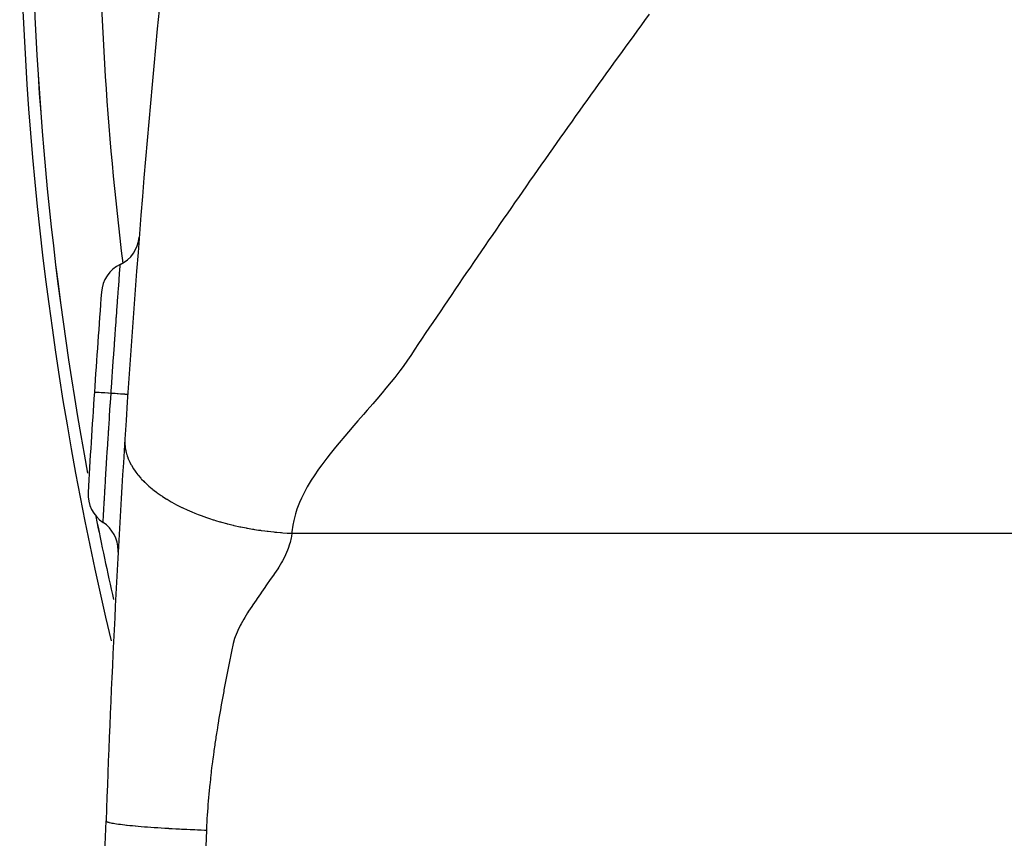
# Model space of a CAD drawing. Extents: x 24 to 1190, y -660 to 283.
# Drawn here: x 388 to 418, y -220 to -196 of the extents above; entities that cross this region are included whole.
import ezdxf

# ---------------------------------------------------------------- set-up
doc = ezdxf.new("R2010")
doc.units = 0
doc.linetypes.add('DASHED', pattern=[11.05, 8.7, -2.35])
doc.layers.get('0').update_dxf_attribs({"linetype": 'CONTINUOUS'})
doc.layers.add('NEVIDI', color=4, linetype='DASHED')

msp = doc.modelspace()

# ---------------------------------------------------------------- linework, layer by layer
at = {"color": 2}
msp.add_line((391.035412, -220.895302), (391.080887, -219.593065), dxfattribs=at)
for centre, radius, start, end in [((790.837289, -233.55083), 400, 171.240722, 176.363872), ((488.5, -191), 100, 180, 193.424431), ((488.5, -191), 99.649573, 180, 190.524625), ((391.07529, -202.065212), 1, 295.620446, 354.91961), ((391.940105, -203.868568), 1, 115.620446, 175.744418), ((790.837289, -233.55083), 401, 175.744418, 176.173014), ((790.837289, -233.55083), 401, 176.173013, 176.601545), ((790.837289, -233.55083), 400, 176.363872, 178), ((391.540718, -209.839047), 1, 176.601513, 236.725517), ((488.5, -191), 99.649573, 191.285998, 192.743928), ((390.443417, -211.511151), 1, 0, 56.725518), ((390.443417, -211.511151), 1, 356.849334, 360)]:
    msp.add_arc(centre, radius, start, end, dxfattribs=at)
at = {"layer": 'NEVIDI', "color": 7, "linetype": 'CONTINUOUS'}
for p, q in [((407.17776, -195.674626), (407.082711, -195.804823)), ((407.315337, -195.486447), (407.17776, -195.674626)), ((407.082711, -195.804823), (406.945439, -195.993132)), ((406.850554, -196.123484), (406.713574, -196.311939)), ((406.945439, -195.993132), (406.850554, -196.123484)), ((406.618799, -196.442519), (406.482082, -196.631158)), ((406.713574, -196.311939), (406.618799, -196.442519)), ((406.387605, -196.761707), (406.251119, -196.950577)), ((406.482082, -196.631158), (406.387605, -196.761707)), ((406.156756, -197.081348), (406.020619, -197.270284)), ((406.251119, -196.950577), (406.156756, -197.081348)), ((405.926472, -197.401133), (405.790499, -197.590386)), ((406.020619, -197.270284), (405.926472, -197.401133)), ((405.696536, -197.721358), (405.560859, -197.910747)), ((405.790499, -197.590386), (405.696536, -197.721358)), ((405.46708, -198.041842), (405.33172, -198.23134)), ((405.560859, -197.910747), (405.46708, -198.041842)), ((405.33172, -198.23134), (405.238114, -198.362575)), ((405.103026, -198.552245), (405.009593, -198.683623)), ((405.238114, -198.362575), (405.103026, -198.552245)), ((404.874773, -198.87347), (404.781473, -199.005045)), ((405.009593, -198.683623), (404.874773, -198.87347)), ((404.646897, -199.195106), (404.553932, -199.326593)), ((404.781473, -199.005045), (404.646897, -199.195106)), ((404.553932, -199.326593), (404.419597, -199.516871)), ((404.32673, -199.648607), (404.192676, -199.839047)), ((404.419597, -199.516871), (404.32673, -199.648607)), ((404.10005, -199.970825), (403.966353, -200.161315)), ((404.192676, -199.839047), (404.10005, -199.970825)), ((403.87381, -200.293364), (403.740374, -200.484042)), ((403.966353, -200.161315), (403.87381, -200.293364)), ((403.648058, -200.616153), (403.514795, -200.807145)), ((403.740374, -200.484042), (403.648058, -200.616153)), ((403.422741, -200.939271), (403.289769, -201.130408)), ((403.514795, -200.807145), (403.422741, -200.939271)), ((403.197868, -201.262704), (403.065183, -201.453995)), ((403.289769, -201.130408), (403.197868, -201.262704)), ((403.065183, -201.453995), (402.973458, -201.586428)), ((402.841112, -201.77779), (402.749504, -201.910442)), ((402.973458, -201.586428), (402.841112, -201.77779)), ((402.617447, -202.101944), (402.526054, -202.234673)), ((402.749504, -201.910442), (402.617447, -202.101944)), ((402.394197, -202.426459), (402.3031, -202.559163)), ((402.526054, -202.234673), (402.394197, -202.426459)), ((402.171475, -202.751201), (402.080507, -202.884112)), ((402.3031, -202.559163), (402.171475, -202.751201)), ((391.496981, -203.105892), (391.501964, -203.041197)), ((391.501964, -203.041197), (391.502481, -203.034507)), ((391.502481, -203.034507), (391.502731, -203.031274)), ((391.502731, -203.031274), (391.50341, -203.022493)), ((391.50341, -203.022493), (391.506498, -202.982467)), ((391.506498, -202.982467), (391.506674, -202.980181)), ((391.506674, -202.980181), (391.506733, -202.979413)), ((391.506733, -202.979413), (391.506961, -202.976445)), ((391.506961, -202.976445), (391.507697, -202.96689)), ((402.080507, -202.884112), (401.949183, -203.076246)), ((391.475934, -203.381976), (391.483061, -203.288206)), ((391.483061, -203.288206), (391.484141, -203.27401)), ((391.484141, -203.27401), (391.486186, -203.247139)), ((391.486186, -203.247139), (391.487737, -203.226782)), ((391.487737, -203.226782), (391.494121, -203.143186)), ((391.494121, -203.143186), (391.49492, -203.132763)), ((391.49492, -203.132763), (391.495886, -203.120153)), ((391.495886, -203.120153), (391.496981, -203.105892)), ((401.858465, -203.209138), (401.727281, -203.401562)), ((401.949183, -203.076246), (401.858465, -203.209138)), ((391.453811, -203.67427), (391.459052, -203.604813)), ((391.459052, -203.604813), (391.461672, -203.57015)), ((391.461672, -203.57015), (391.469081, -203.472297)), ((391.469081, -203.472297), (391.470412, -203.454745)), ((391.470412, -203.454745), (391.473875, -203.409095)), ((391.473875, -203.409095), (391.475934, -203.381976)), ((401.63666, -203.5347), (401.505918, -203.727158)), ((401.727281, -203.401562), (401.63666, -203.5347)), ((391.434547, -203.931443), (391.441783, -203.834492)), ((391.441783, -203.834492), (391.44506, -203.790724)), ((391.44506, -203.790724), (391.452269, -203.694744)), ((391.452269, -203.694744), (391.453811, -203.67427)), ((401.41562, -203.860383), (401.28536, -204.052964)), ((401.505918, -203.727158), (401.41562, -203.860383)), ((391.411292, -204.245722), (391.413239, -204.219297)), ((391.413239, -204.219297), (391.422492, -204.093935)), ((391.422492, -204.093935), (391.426394, -204.041216)), ((391.426394, -204.041216), (391.432803, -203.954887)), ((391.432803, -203.954887), (391.434547, -203.931443)), ((401.195354, -204.186163), (401.064838, -204.379259)), ((401.28536, -204.052964), (401.195354, -204.186163)), ((391.389951, -204.536836), (391.401487, -204.379139)), ((391.401487, -204.379139), (391.406088, -204.31647)), ((391.406088, -204.31647), (391.411292, -204.245722)), ((400.974476, -204.512767), (400.843644, -204.705606)), ((401.064838, -204.379259), (400.974476, -204.512767)), ((391.36484, -204.883188), (391.378798, -204.690123)), ((391.378798, -204.690123), (391.384142, -204.616565)), ((391.384142, -204.616565), (391.387845, -204.565711)), ((391.387845, -204.565711), (391.389951, -204.536836)), ((400.843644, -204.705606), (400.751642, -204.84101)), ((391.338585, -205.250296), (391.354677, -205.02467)), ((391.354677, -205.02467), (391.360718, -204.940474)), ((391.360718, -204.940474), (391.3626, -204.914311)), ((391.3626, -204.914311), (391.36484, -204.883188)), ((400.621925, -205.032145), (400.528746, -205.169929)), ((400.751642, -204.84101), (400.621925, -205.032145)), ((391.311605, -205.632934), (391.329791, -205.374431)), ((391.329791, -205.374431), (391.336312, -205.282329)), ((391.336312, -205.282329), (391.336454, -205.280324)), ((391.336454, -205.280324), (391.338585, -205.250296)), ((400.40173, -205.359096), (400.310106, -205.497512)), ((400.528746, -205.169929), (400.40173, -205.359096)), ((391.304196, -205.738952), (391.309221, -205.667008)), ((391.309221, -205.667008), (391.311508, -205.634322)), ((391.311508, -205.634322), (391.311605, -205.632934)), ((400.184994, -205.686504), (400.09239, -205.823928)), ((400.310106, -205.497512), (400.184994, -205.686504)), ((391.28591, -206.002455), (391.304196, -205.738952)), ((400.09239, -205.823928), (399.959734, -206.01373)), ((391.26012, -206.378672), (391.277984, -206.117504)), ((391.277984, -206.117504), (391.281384, -206.068096)), ((391.281384, -206.068096), (391.283772, -206.033442)), ((391.283772, -206.033442), (391.28591, -206.002455)), ((399.859011, -206.150697), (399.712855, -206.340086)), ((399.959734, -206.01373), (399.859011, -206.150697)), ((391.23451, -206.757762), (391.251818, -206.500954)), ((391.251818, -206.500954), (391.253509, -206.476002)), ((391.253509, -206.476002), (391.255875, -206.441134)), ((391.255875, -206.441134), (391.26012, -206.378672)), ((399.601647, -206.478759), (399.447279, -206.665772)), ((399.712855, -206.340086), (399.601647, -206.478759)), ((390.73153, -206.786541), (390.731462, -206.786536)), ((390.736706, -206.786888), (390.73153, -206.786541)), ((390.739001, -206.787041), (390.736706, -206.786888)), ((390.739417, -206.787069), (390.739001, -206.787041)), ((390.742128, -206.787251), (390.739417, -206.787069)), ((390.760245, -206.788463), (390.742128, -206.787251)), ((390.76437, -206.788739), (390.760245, -206.788463)), ((390.766168, -206.78886), (390.76437, -206.788739)), ((390.770564, -206.789154), (390.766168, -206.78886)), ((390.802248, -206.791274), (390.770564, -206.789154)), ((390.807233, -206.791608), (390.802248, -206.791274)), ((390.811295, -206.79188), (390.807233, -206.791608)), ((390.816363, -206.792219), (390.811295, -206.79188)), ((390.861844, -206.795261), (390.816363, -206.792219)), ((390.866765, -206.795591), (390.861844, -206.795261)), ((390.873891, -206.796067), (390.866765, -206.795591)), ((390.878691, -206.796388), (390.873891, -206.796067)), ((390.938131, -206.800364), (390.878691, -206.796388)), ((390.941934, -206.800618), (390.938131, -206.800364)), ((390.952818, -206.801346), (390.941934, -206.800618)), ((390.956288, -206.801578), (390.952818, -206.801346)), ((391.02942, -206.806469), (390.956288, -206.801578)), ((391.031336, -206.806598), (391.02942, -206.806469)), ((391.046513, -206.807613), (391.031336, -206.806598)), ((391.047974, -206.80771), (391.046513, -206.807613)), ((391.13339, -206.813424), (391.047974, -206.80771)), ((391.134027, -206.813466), (391.13339, -206.813424)), ((391.152005, -206.814669), (391.134027, -206.813466)), ((391.153228, -206.814751), (391.152005, -206.814669)), ((391.230347, -206.81991), (391.153228, -206.814751)), ((391.212393, -207.089749), (391.230347, -206.819909)), ((391.230347, -206.81991), (391.23451, -206.757762)), ((391.239043, -206.820491), (391.230347, -206.819909)), ((391.314661, -206.825548), (391.239043, -206.820491)), ((391.331915, -206.826702), (391.314661, -206.825548)), ((391.349062, -206.827849), (391.331915, -206.826702)), ((391.417497, -206.832428), (391.349062, -206.827849)), ((391.432919, -206.83346), (391.417497, -206.832428)), ((391.448046, -206.834472), (391.432919, -206.83346)), ((391.507928, -206.838479), (391.448046, -206.834472)), ((391.521212, -206.839368), (391.507928, -206.838479)), ((391.534234, -206.840239), (391.521212, -206.839368)), ((391.584623, -206.843611), (391.534234, -206.840239)), ((391.595556, -206.844342), (391.584623, -206.843611)), ((391.606091, -206.845047), (391.595556, -206.844342)), ((391.645999, -206.847715), (391.606091, -206.845047)), ((391.654411, -206.848278), (391.645999, -206.847715)), ((391.662344, -206.848808), (391.654411, -206.848278)), ((391.691035, -206.850724), (391.662344, -206.848808)), ((391.696705, -206.851102), (391.691035, -206.850724)), ((391.701915, -206.85145), (391.696705, -206.851102)), ((391.718918, -206.852585), (391.701915, -206.85145)), ((391.721785, -206.852777), (391.718918, -206.852585)), ((391.72417, -206.852936), (391.721785, -206.852777)), ((391.729181, -206.853274), (391.72417, -206.852936)), ((399.328696, -206.806426), (399.170815, -206.991233)), ((399.447279, -206.665772), (399.328696, -206.806426)), ((391.207295, -207.166899), (391.208918, -207.14231)), ((391.208918, -207.14231), (391.209615, -207.131767)), ((391.209615, -207.131767), (391.212393, -207.089749)), ((399.050142, -207.131256), (398.889291, -207.316813)), ((399.170815, -206.991233), (399.050142, -207.131256)), ((391.186994, -207.476495), (391.207295, -207.166899)), ((398.770619, -207.45328), (398.605979, -207.642558)), ((398.889291, -207.316813), (398.770619, -207.45328)), ((391.162514, -207.855051), (391.180496, -207.57641)), ((391.180496, -207.57641), (391.182795, -207.541006)), ((391.182795, -207.541006), (391.183659, -207.527727)), ((391.183659, -207.527727), (391.186994, -207.476495)), ((398.605979, -207.642558), (398.490827, -207.775279)), ((391.139247, -208.220399), (391.154695, -207.977243)), ((391.154695, -207.977243), (391.15688, -207.94304)), ((391.15688, -207.94304), (391.159328, -207.904775)), ((391.159328, -207.904775), (391.162514, -207.855051)), ((398.323965, -207.968827), (398.213231, -208.09855)), ((398.490827, -207.775279), (398.323965, -207.968827)), ((391.130351, -208.361514), (391.132381, -208.329241)), ((391.132381, -208.329241), (391.136221, -208.268306)), ((391.136221, -208.268306), (391.139247, -208.220399)), ((391.640477, -208.22765), (391.640196, -208.240136)), ((391.640196, -208.240136), (391.640998, -208.312007)), ((391.640585, -208.223916), (391.640477, -208.22765)), ((391.642514, -208.182901), (391.640585, -208.223916)), ((391.640998, -208.312007), (391.641622, -208.325795)), ((391.641622, -208.325795), (391.642331, -208.338511)), ((391.642331, -208.338511), (391.647943, -208.403373)), ((398.047347, -208.295679), (397.940924, -208.424477)), ((398.213231, -208.09855), (398.047347, -208.295679)), ((391.109316, -208.698647), (391.114223, -208.619552)), ((391.114223, -208.619552), (391.117098, -208.573338)), ((391.117098, -208.573338), (391.130351, -208.361514)), ((391.647943, -208.403373), (391.650647, -208.425731)), ((391.650647, -208.425731), (391.652391, -208.438659)), ((391.652391, -208.438659), (391.661393, -208.494252)), ((391.661393, -208.494252), (391.667895, -208.527284)), ((391.667895, -208.527284), (391.670715, -208.540398)), ((391.670715, -208.540398), (391.682132, -208.588164)), ((391.682132, -208.588164), (391.693674, -208.630214)), ((391.693674, -208.630214), (391.697607, -208.643483)), ((397.780488, -208.623313), (397.678472, -208.75362)), ((397.940924, -208.424477), (397.780488, -208.623313)), ((391.093613, -208.953707), (391.096238, -208.910865)), ((391.096238, -208.910865), (391.107422, -208.729269)), ((391.107422, -208.729269), (391.109316, -208.698647)), ((391.697607, -208.643483), (391.709602, -208.681368)), ((391.709602, -208.681368), (391.728269, -208.734291)), ((391.728269, -208.734291), (391.733349, -208.747689)), ((391.733349, -208.747689), (391.745013, -208.777123)), ((391.745013, -208.777123), (391.771928, -208.839268)), ((391.771928, -208.839268), (391.778185, -208.852763)), ((391.778185, -208.852763), (391.787284, -208.871842)), ((391.787284, -208.871842), (391.824852, -208.944854)), ((397.678472, -208.75362), (397.528958, -208.951955)), ((391.074808, -209.262811), (391.077186, -209.223516)), ((391.077186, -209.223516), (391.086046, -209.07763)), ((391.086046, -209.07763), (391.087821, -209.048505)), ((391.087821, -209.048505), (391.093613, -208.953707)), ((391.824852, -208.944854), (391.832307, -208.958405)), ((391.832307, -208.958405), (391.838081, -208.968714)), ((391.838081, -208.968714), (391.887207, -209.050773)), ((391.887207, -209.050773), (391.895669, -209.064018)), ((391.895669, -209.064018), (391.895882, -209.064348)), ((391.895882, -209.064348), (391.959128, -209.156747)), ((391.959128, -209.156747), (391.962314, -209.161131)), ((391.962314, -209.161131), (391.969029, -209.1703)), ((391.969029, -209.1703), (392.035529, -209.256142)), ((397.433411, -209.084603), (397.298799, -209.281852)), ((397.528958, -208.951955), (397.433411, -209.084603)), ((391.057595, -209.549006), (391.059757, -209.512882)), ((391.059757, -209.512882), (391.066696, -209.397297)), ((391.066696, -209.397297), (391.06827, -209.371164)), ((391.06827, -209.371164), (391.074808, -209.262811)), ((392.035529, -209.256142), (392.040638, -209.262402)), ((392.040638, -209.262402), (392.051768, -209.275892)), ((392.051768, -209.275892), (392.118141, -209.35247)), ((392.118141, -209.35247), (392.131749, -209.367429)), ((392.131749, -209.367429), (392.144109, -209.380818)), ((392.144109, -209.380818), (392.207044, -209.446283)), ((392.207044, -209.446283), (392.232421, -209.471509)), ((392.232421, -209.471509), (392.246019, -209.484771)), ((392.246019, -209.484771), (392.30546, -209.540812)), ((397.212771, -209.416036), (397.095216, -209.613204)), ((397.298799, -209.281852), (397.212771, -209.416036)), ((391.03521, -209.926997), (391.042172, -209.808576)), ((391.042172, -209.808576), (391.044063, -209.776547)), ((391.044063, -209.776547), (391.049318, -209.687861)), ((391.049318, -209.687861), (391.050718, -209.6643)), ((391.050718, -209.6643), (391.057595, -209.549006)), ((392.30546, -209.540812), (392.342547, -209.574307)), ((392.342547, -209.574307), (392.357331, -209.587366)), ((392.357331, -209.587366), (392.40976, -209.632428)), ((392.40976, -209.632428), (392.461945, -209.675474)), ((392.461945, -209.675474), (392.477901, -209.6883)), ((392.477901, -209.6883), (392.523615, -209.724232)), ((392.523615, -209.724232), (392.590343, -209.774648)), ((392.590343, -209.774648), (392.60745, -209.787208)), ((392.60745, -209.787208), (392.642564, -209.81255)), ((392.642564, -209.81255), (392.727504, -209.871543)), ((397.021218, -209.748213), (396.922898, -209.946184)), ((397.095216, -209.613204), (397.021218, -209.748213)), ((391.022076, -210.152421), (391.028786, -210.036988)), ((391.028786, -210.036988), (391.030383, -210.009583)), ((391.030383, -210.009583), (391.033991, -209.947814)), ((391.033991, -209.947814), (391.03521, -209.926997)), ((392.727504, -209.871543), (392.745682, -209.883769)), ((392.745682, -209.883769), (392.770937, -209.900532)), ((392.770937, -209.900532), (392.873029, -209.965809)), ((392.873029, -209.965809), (392.892239, -209.977668)), ((392.892239, -209.977668), (392.903687, -209.984676)), ((392.903687, -209.984676), (393.026496, -210.057131)), ((393.026496, -210.057131), (393.045719, -210.068045)), ((393.045719, -210.068045), (393.046724, -210.068612)), ((393.046724, -210.068612), (393.187485, -210.145247)), ((396.86317, -210.081103), (396.786112, -210.280946)), ((396.922898, -209.946184), (396.86317, -210.081103)), ((391.002686, -210.488228), (391.008037, -210.395127)), ((391.008037, -210.395127), (391.009117, -210.376396)), ((391.009117, -210.376396), (391.010405, -210.354079)), ((391.010405, -210.354079), (391.011241, -210.339592)), ((391.011241, -210.339592), (391.017425, -210.232655)), ((391.017425, -210.232655), (391.018768, -210.20948)), ((391.018768, -210.20948), (391.021048, -210.170144)), ((391.021048, -210.170144), (391.022076, -210.152421)), ((393.187485, -210.145247), (393.190743, -210.146956)), ((393.190743, -210.146956), (393.208642, -210.156297)), ((393.208642, -210.156297), (393.34454, -210.224577)), ((393.34454, -210.224577), (393.355452, -210.229865)), ((393.355452, -210.229865), (393.377461, -210.240447)), ((393.377461, -210.240447), (393.500797, -210.297729)), ((393.500797, -210.297729), (393.529912, -210.31077)), ((393.529912, -210.31077), (393.552678, -210.320845)), ((393.552678, -210.320845), (393.664996, -210.369012)), ((393.664996, -210.369012), (393.710213, -210.387708)), ((393.710213, -210.387708), (393.733681, -210.397259)), ((393.733681, -210.397259), (393.830468, -210.43558)), ((396.786112, -210.280946), (396.742096, -210.415973)), ((390.992068, -210.675099), (390.992823, -210.661776)), ((390.992823, -210.661776), (390.992951, -210.659537)), ((390.992951, -210.659537), (390.993071, -210.657423)), ((390.993071, -210.657423), (390.993142, -210.656166)), ((390.993142, -210.656166), (390.995734, -210.61039)), ((390.995734, -210.61039), (390.996249, -210.601282)), ((390.996249, -210.601282), (390.996274, -210.60084)), ((390.996274, -210.60084), (390.99667, -210.593828)), ((390.99667, -210.593828), (391.000772, -210.521675)), ((391.000772, -210.521675), (391.001562, -210.507865)), ((391.001562, -210.507865), (391.002073, -210.498923)), ((391.002073, -210.498923), (391.002686, -210.488228)), ((393.830468, -210.43558), (393.895722, -210.460476)), ((393.895722, -210.460476), (393.919813, -210.469482)), ((393.919813, -210.469482), (394.003282, -210.49993)), ((394.003282, -210.49993), (394.085853, -210.52893)), ((394.085853, -210.52893), (394.110484, -210.537371)), ((394.110484, -210.537371), (394.176048, -210.559381)), ((394.176048, -210.559381), (394.279945, -210.592927)), ((394.279945, -210.592927), (394.305038, -210.60079)), ((394.305038, -210.60079), (394.355252, -210.616252)), ((394.355252, -210.616252), (394.477297, -210.652348)), ((394.477297, -210.652348), (394.502767, -210.659622)), ((394.502767, -210.659622), (394.533634, -210.668319)), ((394.533634, -210.668319), (394.677284, -210.707128)), ((396.689017, -210.617638), (396.662009, -210.754268)), ((396.742096, -210.415973), (396.689017, -210.617638)), ((394.677284, -210.707128), (394.703053, -210.713806)), ((394.703053, -210.713806), (394.71748, -210.717507)), ((394.71748, -210.717507), (394.879252, -210.757221)), ((394.879252, -210.757221), (394.899319, -210.761922)), ((394.899319, -210.761922), (394.905235, -210.763298)), ((394.905235, -210.763298), (395.082574, -210.802611)), ((395.082574, -210.802611), (395.085724, -210.803276)), ((395.085724, -210.803276), (395.10863, -210.808074)), ((395.10863, -210.808074), (395.269254, -210.840028)), ((395.269254, -210.840028), (395.286536, -210.843291)), ((395.286536, -210.843291), (395.312649, -210.848158)), ((395.312649, -210.848158), (395.456385, -210.873592)), ((395.456385, -210.873592), (395.490591, -210.879311)), ((395.490591, -210.879311), (395.51671, -210.883591)), ((395.51671, -210.883591), (395.639558, -210.902738)), ((395.639558, -210.902738), (395.69414, -210.910728)), ((395.69414, -210.910728), (395.720147, -210.914424)), ((395.720147, -210.914424), (395.825488, -210.928666)), ((395.825488, -210.928666), (395.896639, -210.937629)), ((395.896639, -210.937629), (395.922476, -210.940754)), ((395.922476, -210.940754), (396.006863, -210.950479)), ((396.006863, -210.950479), (396.097606, -210.960121)), ((396.097606, -210.960121), (396.123211, -210.96269)), ((396.123211, -210.96269), (396.19006, -210.969081)), ((396.19006, -210.969081), (396.296547, -210.978326)), ((396.296547, -210.978326), (396.321838, -210.980353)), ((396.321838, -210.980353), (396.368158, -210.983898)), ((396.368158, -210.983898), (396.492963, -210.992376)), ((396.635866, -210.956416), (396.632449, -211)), ((396.662009, -210.754268), (396.635866, -210.956416)), ((396.492963, -210.992376), (396.517907, -210.993883)), ((396.517907, -210.993883), (396.547414, -210.995585)), ((396.547414, -210.995585), (396.632451, -211)), ((396.582202, -211.275133), (396.568585, -211.322191)), ((396.614043, -211.138691), (396.582202, -211.275133)), ((396.621509, -211.092202), (396.614043, -211.138691)), ((396.632451, -211), (396.621509, -211.092202)), ((396.632449, -211), (433.9404, -211)), ((396.503373, -211.505769), (396.443858, -211.64208)), ((396.521943, -211.458416), (396.503373, -211.505769)), ((396.568585, -211.322191), (396.521943, -211.458416)), ((396.324222, -211.873375), (396.243608, -212.011063)), ((396.350242, -211.826319), (396.324222, -211.873375)), ((396.421279, -211.689264), (396.350242, -211.826319)), ((396.443858, -211.64208), (396.421279, -211.689264)), ((396.213594, -212.058255), (396.118363, -212.196057)), ((396.243608, -212.011063), (396.213594, -212.058255)), ((395.949163, -212.436134), (395.916097, -212.484305)), ((395.986639, -212.381882), (395.949163, -212.436134)), ((396.080748, -212.248513), (395.986639, -212.381882)), ((396.118363, -212.196057), (396.080748, -212.248513)), ((395.728485, -212.756716), (395.693704, -212.806744)), ((395.822291, -212.621183), (395.728485, -212.756716)), ((395.858236, -212.568818), (395.822291, -212.621183)), ((395.916097, -212.484305), (395.858236, -212.568818)), ((395.563948, -212.993926), (395.46784, -213.134857)), ((395.597451, -212.945391), (395.563948, -212.993926)), ((395.693704, -212.806744), (395.597451, -212.945391)), ((395.342664, -213.325269), (395.312701, -213.372667)), ((395.435771, -213.182705), (395.342664, -213.325269)), ((395.46784, -213.134857), (395.435771, -213.182705)), ((395.198534, -213.563154), (395.118508, -213.708498)), ((395.22556, -213.516435), (395.198534, -213.563154)), ((395.312701, -213.372667), (395.22556, -213.516435)), ((395.021982, -213.901412), (394.999828, -213.949973)), ((395.094141, -213.755113), (395.021982, -213.901412)), ((395.118508, -213.708498), (395.094141, -213.755113)), ((394.924022, -214.144732), (394.883477, -214.290168)), ((394.941011, -214.095248), (394.924022, -214.144732)), ((394.999828, -213.949973), (394.941011, -214.095248)), ((394.841512, -214.486093), (394.832097, -214.532072)), ((394.872704, -214.33703), (394.841512, -214.486093)), ((394.883477, -214.290168), (394.872704, -214.33703)), ((394.789772, -214.731279), (394.757498, -214.879328)), ((394.799531, -214.68703), (394.789772, -214.731279)), ((394.800514, -214.682511), (394.799531, -214.68703)), ((394.832097, -214.532072), (394.800514, -214.682511)), ((394.717486, -215.076729), (394.707494, -215.128313)), ((394.746792, -214.930554), (394.717486, -215.076729)), ((394.757498, -214.879328), (394.746792, -214.930554)), ((394.670382, -215.325091), (394.64283, -215.473205)), ((394.679784, -215.274693), (394.670382, -215.325091)), ((394.707494, -215.128313), (394.679784, -215.274693)), ((394.605699, -215.672159), (394.596551, -215.721256)), ((394.633592, -215.52273), (394.605699, -215.672159)), ((394.64283, -215.473205), (394.633592, -215.52273)), ((394.559657, -215.920784), (394.532295, -216.071467)), ((394.568705, -215.871549), (394.559657, -215.920784)), ((394.596551, -215.721256), (394.568705, -215.871549)), ((394.4969, -216.271956), (394.48845, -216.320932)), ((394.523502, -216.120608), (394.4969, -216.271956)), ((394.532295, -216.071467), (394.523502, -216.120608)), ((394.454614, -216.521457), (394.429585, -216.674424)), ((394.462704, -216.472859), (394.454614, -216.521457)), ((394.48845, -216.320932), (394.462704, -216.472859)), ((394.397508, -216.876338), (394.39012, -216.923789)), ((394.421869, -216.722382), (394.397508, -216.876338)), ((394.429585, -216.674424), (394.421869, -216.722382)), ((394.359264, -217.125952), (394.336177, -217.281983)), ((394.366351, -217.07892), (394.359264, -217.125952)), ((394.381683, -216.978415), (394.366351, -217.07892)), ((394.39012, -216.923789), (394.381683, -216.978415)), ((394.329397, -217.328688), (394.307099, -217.485521)), ((394.336177, -217.281983), (394.329397, -217.328688)), ((394.27302, -217.73641), (394.252655, -217.894201)), ((394.279232, -217.68953), (394.27302, -217.73641)), ((394.300611, -217.532167), (394.279232, -217.68953)), ((394.307099, -217.485521), (394.300611, -217.532167)), ((394.246779, -217.940978), (394.227419, -218.09936)), ((394.252655, -217.894201), (394.246779, -217.940978)), ((394.203509, -218.304963), (394.198165, -218.352593)), ((394.221819, -218.146472), (394.203509, -218.304963)), ((394.227419, -218.09936), (394.221819, -218.146472)), ((394.175771, -218.559664), (394.159677, -218.717793)), ((394.1809, -218.511094), (394.175771, -218.559664)), ((394.198165, -218.352593), (394.1809, -218.511094)), ((394.140259, -218.92508), (394.135834, -218.975923)), ((394.154822, -218.767612), (394.140259, -218.92508)), ((394.159677, -218.717793), (394.154822, -218.767612)), ((394.119309, -219.184135), (394.109493, -219.326325)), ((394.123128, -219.132881), (394.119309, -219.184135)), ((394.135834, -218.975923), (394.123128, -219.132881)), ((394.105263, -219.392573), (394.095895, -219.550418)), ((394.108515, -219.341357), (394.105263, -219.392573)), ((394.109493, -219.326325), (394.108515, -219.341357)), ((391.080958, -219.591031), (391.081233, -219.5937)), ((391.081233, -219.5937), (391.084591, -219.599864)), ((391.084591, -219.599864), (391.091656, -219.606095)), ((391.091656, -219.606095), (391.100653, -219.611518)), ((391.100653, -219.611518), (391.101658, -219.612042)), ((391.101658, -219.612042), (391.102802, -219.612624)), ((391.102802, -219.612624), (391.117732, -219.619211)), ((391.117732, -219.619211), (391.137143, -219.626105)), ((391.137143, -219.626105), (391.160384, -219.633031)), ((391.160384, -219.633031), (391.173127, -219.636433)), ((391.173127, -219.636433), (391.175289, -219.636988)), ((391.175289, -219.636988), (391.188514, -219.640268)), ((391.188514, -219.640268), (391.22053, -219.647526)), ((391.22053, -219.647526), (391.257712, -219.655068)), ((391.257712, -219.655068), (391.297724, -219.662424)), ((391.297724, -219.662424), (391.29878, -219.66261)), ((391.29878, -219.66261), (391.300968, -219.662993)), ((391.300968, -219.662993), (391.345303, -219.670415)), ((391.345303, -219.670415), (391.395305, -219.678142)), ((391.395305, -219.678142), (391.450841, -219.686099)), ((391.450841, -219.686099), (391.47207, -219.688995)), ((391.47207, -219.688995), (391.476384, -219.689575)), ((391.476384, -219.689575), (391.509726, -219.693962)), ((391.509726, -219.693962), (391.574123, -219.702012)), ((391.574123, -219.702012), (391.64173, -219.709952)), ((391.64173, -219.709952), (391.693199, -219.715698)), ((391.693199, -219.715698), (391.698333, -219.716259)), ((391.698333, -219.716259), (391.714876, -219.71805)), ((391.714876, -219.71805), (391.790647, -219.725978)), ((391.790647, -219.725978), (391.871614, -219.734005)), ((391.871614, -219.734005), (391.954613, -219.741818)), ((391.954613, -219.741818), (391.957001, -219.742037)), ((391.957001, -219.742037), (391.96319, -219.742603)), ((391.96319, -219.742603), (392.0428, -219.749711)), ((392.0428, -219.749711), (392.132576, -219.757363)), ((392.132576, -219.757363), (392.227247, -219.765058)), ((392.227247, -219.765058), (392.258826, -219.767545)), ((392.258826, -219.767545), (392.265843, -219.768093)), ((392.265843, -219.768093), (392.323014, -219.772487)), ((392.323014, -219.772487), (392.423166, -219.779907)), ((392.423166, -219.779907), (392.523385, -219.787003)), ((392.523385, -219.787003), (392.593347, -219.791774)), ((392.593347, -219.791774), (392.600796, -219.792274)), ((392.600796, -219.792274), (392.627607, -219.794059)), ((392.627607, -219.794059), (392.731379, -219.800781)), ((392.731379, -219.800781), (392.83894, -219.807446)), ((392.83894, -219.807446), (392.945653, -219.813772)), ((392.945653, -219.813772), (392.954318, -219.814273)), ((392.954318, -219.814273), (392.962504, -219.814745)), ((392.962504, -219.814745), (393.055436, -219.819995)), ((394.08186, -219.812466), (394.079131, -219.865853)), ((394.084579, -219.759839), (394.08186, -219.812466)), ((394.093019, -219.60187), (394.084579, -219.759839)), ((394.095895, -219.550418), (394.093019, -219.60187)), ((393.055436, -219.819995), (393.163434, -219.825849)), ((393.163434, -219.825849), (393.273676, -219.831561)), ((393.273676, -219.831561), (393.335699, -219.834662)), ((393.335699, -219.834662), (393.343975, -219.835069)), ((393.343975, -219.835069), (393.381669, -219.836908)), ((393.381669, -219.836908), (393.491682, -219.842107)), ((393.491682, -219.842107), (393.599141, -219.846951)), ((393.599141, -219.846951), (393.708123, -219.85163)), ((393.708123, -219.85163), (393.730194, -219.85255)), ((393.730194, -219.85255), (393.738676, -219.852901)), ((393.738676, -219.852901), (393.814497, -219.855977)), ((393.814497, -219.855977), (393.921897, -219.860145)), ((393.921897, -219.860145), (394.026437, -219.863992)), ((394.026437, -219.863992), (394.07913, -219.865852)), ((394.07913, -219.865852), (394.059374, -220.357812))]:
    msp.add_line(p, q, dxfattribs=at)
for radius, start, end in [(99.648355, 180, 190.524628), (97.649573, 180, 187.015817), (99.648355, 191.285997, 192.743928)]:
    msp.add_arc((488.5, -191), radius, start, end, dxfattribs=at)

doc.saveas('drawing.dxf')
